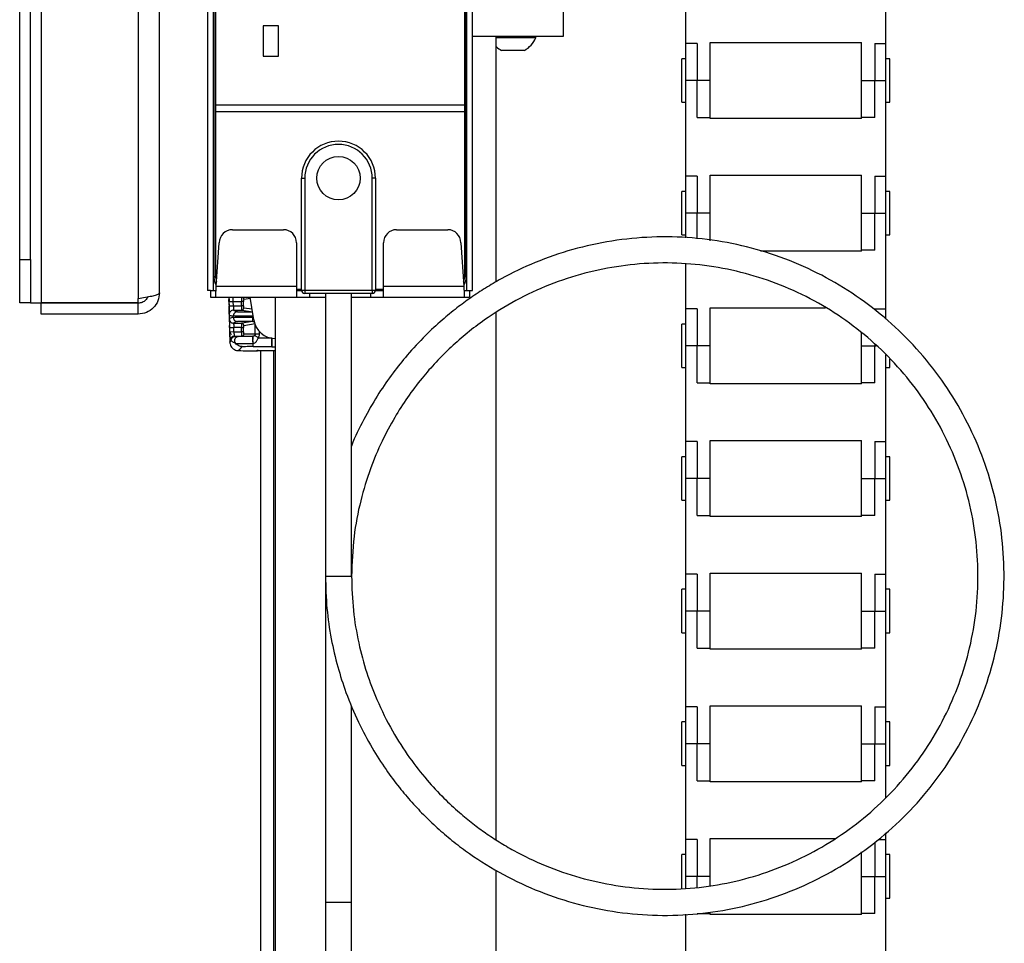
# Model space of a CAD drawing. Extents: x 5 to 292, y 5 to 205.
# Drawn here: x 108 to 119, y 160 to 171 of the extents above; entities that cross this region are included whole.
import ezdxf

# ---------------------------------------------------------------- set-up
doc = ezdxf.new("R2010")
doc.units = 0
doc.layers.get('0').update_dxf_attribs({"linetype": 'CONTINUOUS'})

msp = doc.modelspace()

# ---------------------------------------------------------------- linework, layer by layer
at = {"color": 7, "linetype": 'CONTINUOUS'}
for p, q in [((108.1856, 184.12492), (108.1856, 167.39199)), ((109.3026, 184.07492), (109.3026, 167.44199)), ((107.9406, 167.89199), (107.9406, 183.62492)), ((108.0656, 167.89199), (108.0656, 183.62492)), ((110.09902, 180.98345), (110.09902, 167.53345)), ((110.16609, 180.98345), (110.16609, 167.53345)), ((113.0791, 167.53345), (113.0791, 180.98345)), ((113.14618, 167.53345), (113.14618, 180.98345)), ((110.1726, 180.73354), (110.1726, 167.68336)), ((113.0726, 167.68336), (113.0726, 180.73354)), ((110.19006, 172.24099), (110.19006, 169.66599)), ((113.05514, 169.66599), (113.05514, 172.24099)), ((115.5976, 170.37284), (115.5976, 171.47284)), ((117.8976, 170.37284), (117.8976, 171.47284)), ((109.5476, 167.50845), (109.5476, 171.00345)), ((114.18947, 170.46001), (114.18947, 170.75845)), ((110.91506, 170.57849), (110.74006, 170.57849)), ((110.74006, 170.57849), (110.74006, 170.22849)), ((110.91506, 170.22849), (110.91506, 170.57849)), ((113.14618, 170.46001), (114.18947, 170.46001)), ((113.4176, 167.63437), (113.4176, 170.46001)), ((113.8721, 170.44101), (113.4176, 170.44101)), ((113.8721, 170.44101), (113.8721, 170.46001)), ((115.5976, 169.94786), (115.5976, 170.37463)), ((115.7276, 170.37284), (115.5976, 170.37284)), ((115.7276, 170.37284), (115.7276, 169.94784)), ((115.8776, 170.38534), (117.6176, 170.38534)), ((115.8776, 169.94784), (115.8776, 170.38534)), ((117.6176, 169.94784), (117.6176, 170.38534)), ((117.7676, 170.37284), (117.8976, 170.37284)), ((117.7676, 170.37284), (117.7676, 169.94784)), ((117.8976, 169.94784), (117.8976, 170.37463)), ((110.74006, 170.22849), (110.91506, 170.22849)), ((113.74085, 170.29501), (113.47835, 170.29501)), ((115.5976, 170.19888), (115.5526, 170.19888)), ((115.5526, 169.69888), (115.5526, 170.19888)), ((117.9426, 170.19888), (117.8976, 170.19888)), ((117.9426, 169.69888), (117.9426, 170.19888)), ((115.7276, 169.94786), (115.5976, 169.94786)), ((115.5976, 169.94784), (115.5976, 169.94786)), ((115.7276, 169.94784), (115.5976, 169.94784)), ((115.5976, 168.84784), (115.5976, 169.94784)), ((115.8776, 169.94784), (115.7276, 169.94784)), ((115.7276, 169.52284), (115.7276, 169.94784)), ((115.8776, 169.52313), (115.8776, 169.94786)), ((117.6176, 169.52313), (117.6176, 169.94786)), ((117.6176, 169.94784), (117.7676, 169.94784)), ((117.7676, 169.94784), (117.8976, 169.94784)), ((117.7676, 169.52284), (117.7676, 169.94784)), ((117.8976, 168.84784), (117.8976, 169.94784)), ((110.19006, 169.66599), (110.19006, 169.59099)), ((113.05514, 169.66599), (110.19006, 169.66599)), ((113.05514, 169.59099), (113.05514, 169.66599)), ((115.5526, 169.69888), (115.5976, 169.69888)), ((117.8976, 169.69888), (117.9426, 169.69888)), ((110.19006, 169.59099), (110.19006, 167.70082)), ((110.19006, 169.59099), (113.05514, 169.59099)), ((113.05514, 167.70082), (113.05514, 169.59099)), ((115.7276, 169.52313), (115.8776, 169.52313)), ((115.7276, 169.52284), (115.8776, 169.52284)), ((115.8776, 169.52284), (115.8776, 169.52313)), ((115.8776, 169.51034), (115.8776, 169.52284)), ((117.6176, 169.51242), (115.8776, 169.51242)), ((117.6176, 169.51214), (115.8776, 169.51214)), ((117.6176, 169.51062), (115.8776, 169.51062)), ((117.6176, 169.51034), (115.8776, 169.51034)), ((117.7676, 169.52313), (117.6176, 169.52313)), ((117.6176, 169.52284), (117.6176, 169.52313)), ((117.6176, 169.51034), (117.6176, 169.52284)), ((117.7676, 169.52284), (117.6176, 169.52284)), ((115.5976, 168.42286), (115.5976, 168.84963)), ((115.8776, 168.86034), (117.6176, 168.86034)), ((115.8776, 168.42284), (115.8776, 168.86034)), ((117.6176, 168.42284), (117.6176, 168.86034)), ((117.8976, 168.42284), (117.8976, 168.84963)), ((111.1798, 167.53841), (111.1798, 168.82591)), ((111.1798, 168.82591), (111.2173, 168.82591)), ((111.2173, 168.82591), (111.2173, 167.53841)), ((111.9923, 167.53841), (111.9923, 168.82591)), ((112.0298, 168.82591), (111.9923, 168.82591)), ((112.0298, 168.82591), (112.0298, 167.53841)), ((115.7276, 168.84784), (115.5976, 168.84784)), ((115.7276, 168.84784), (115.7276, 168.42284)), ((117.7676, 168.84784), (117.8976, 168.84784)), ((117.7676, 168.84784), (117.7676, 168.42284)), ((115.5976, 168.67388), (115.5526, 168.67388)), ((115.5526, 168.17388), (115.5526, 168.67388)), ((117.9426, 168.67388), (117.8976, 168.67388)), ((117.9426, 168.17388), (117.9426, 168.67388)), ((115.7276, 168.42286), (115.5976, 168.42286)), ((115.5976, 168.42284), (115.5976, 168.42286)), ((115.7276, 168.42284), (115.5976, 168.42284)), ((115.5976, 168.13971), (115.5976, 168.42284)), ((115.7276, 168.13003), (115.7276, 168.42284)), ((115.8776, 168.42284), (115.7276, 168.42284)), ((115.8776, 168.10614), (115.8776, 168.42286)), ((117.6176, 167.99784), (117.6176, 168.42286)), ((117.6176, 168.42284), (117.7676, 168.42284)), ((117.7676, 168.42284), (117.8976, 168.42284)), ((117.7676, 167.99784), (117.7676, 168.42284)), ((117.8976, 167.32285), (117.8976, 168.42284)), ((110.3851, 168.23345), (110.9726, 168.23345)), ((112.2726, 168.23345), (112.8601, 168.23345)), ((115.5526, 168.17388), (115.5976, 168.17388)), ((117.8976, 168.17388), (117.9426, 168.17388)), ((110.19939, 167.58345), (110.2351, 168.08345)), ((111.1226, 168.08345), (111.1226, 167.58345)), ((112.1226, 167.58345), (112.1226, 168.08345)), ((113.0101, 168.08345), (113.04581, 167.58345)), ((117.6176, 167.98742), (116.45356, 167.98742)), ((117.6176, 167.98714), (116.4546, 167.98714)), ((117.6176, 167.98562), (116.46037, 167.98562)), ((117.6176, 167.98534), (116.46141, 167.98534)), ((117.7676, 167.99813), (117.6176, 167.99813)), ((117.6176, 167.99784), (117.6176, 167.99813)), ((117.6176, 167.98534), (117.6176, 167.99784)), ((117.7676, 167.99784), (117.6176, 167.99784)), ((107.9406, 167.89199), (108.0656, 167.89199)), ((107.9406, 167.39199), (107.9406, 167.89199)), ((108.0656, 167.89199), (108.0656, 167.39199)), ((115.5976, 167.32285), (115.5976, 167.83789)), ((110.1726, 167.68336), (110.19006, 167.70082)), ((113.05514, 167.70082), (113.0726, 167.68336)), ((110.1351, 167.53345), (110.09902, 167.53345)), ((110.1351, 167.53345), (110.1351, 167.45845)), ((110.1351, 167.53345), (110.19224, 167.53345)), ((110.19224, 167.53345), (110.19224, 167.45845)), ((110.19939, 167.58345), (111.1226, 167.58345)), ((111.1226, 167.58345), (111.1226, 167.45845)), ((111.1226, 167.55091), (111.1798, 167.55091)), ((111.1226, 167.53345), (111.1798, 167.53345)), ((111.1798, 167.53841), (111.2173, 167.53841)), ((111.18018, 167.53307), (111.1798, 167.53345)), ((111.2173, 167.53841), (111.9923, 167.53841)), ((111.2173, 167.53841), (111.2173, 167.50091)), ((111.9923, 167.50091), (111.2173, 167.50091)), ((111.2726, 167.50091), (111.2726, 167.45845)), ((111.4548, 167.50091), (111.4548, 164.25091)), ((111.7548, 164.25091), (111.7548, 167.50091)), ((111.9726, 167.50091), (111.9726, 167.45845)), ((111.9923, 167.53841), (111.9923, 167.50091)), ((111.9923, 167.53841), (112.0298, 167.53841)), ((112.0298, 167.53345), (112.02942, 167.53307)), ((112.0298, 167.55091), (112.1226, 167.55091)), ((112.0298, 167.53345), (112.1226, 167.53345)), ((112.1226, 167.58345), (113.04581, 167.58345)), ((112.1226, 167.45845), (112.1226, 167.58345)), ((113.05296, 167.45845), (113.05296, 167.53345)), ((113.05296, 167.53345), (113.1101, 167.53345)), ((113.1101, 167.53345), (113.1101, 167.45845)), ((113.1101, 167.53345), (113.14618, 167.53345)), ((108.0656, 167.39199), (107.9406, 167.39199)), ((108.0656, 167.39199), (108.1856, 167.39199)), ((109.3026, 167.39199), (108.1856, 167.39199)), ((108.1866, 167.26345), (108.1866, 167.38845)), ((109.3026, 167.38845), (108.1866, 167.38845)), ((109.3026, 167.39199), (109.3026, 167.44199)), ((109.3026, 167.26345), (109.3026, 167.38845)), ((110.1351, 167.45845), (110.19224, 167.45845)), ((110.19224, 167.45845), (111.1226, 167.45845)), ((110.34542, 167.40801), (110.39541, 167.40889)), ((110.34542, 167.40801), (110.34634, 167.35709)), ((110.39541, 167.40889), (110.48919, 167.40889)), ((110.39633, 167.35802), (110.39541, 167.40889)), ((110.48919, 167.35802), (110.48919, 167.40889)), ((110.51415, 167.35801), (110.51415, 167.40889)), ((110.51562, 167.43388), (110.59302, 167.44525)), ((110.63064, 167.19613), (110.59103, 167.45845)), ((110.8776, 167.45845), (110.8776, 156.22591)), ((111.1226, 167.45845), (111.2726, 167.45845)), ((111.2726, 167.45845), (111.4548, 167.45845)), ((111.7548, 167.45845), (111.9726, 167.45845)), ((111.9726, 167.45845), (112.1226, 167.45845)), ((112.1226, 167.45845), (113.05296, 167.45845)), ((113.05296, 167.45845), (113.1101, 167.45845)), ((110.34634, 167.35709), (110.34975, 167.35715)), ((110.39633, 167.35802), (110.48919, 167.35802)), ((110.39843, 167.30802), (110.49066, 167.30802)), ((110.49066, 167.30802), (110.49345, 167.30761)), ((110.49345, 167.30761), (110.62142, 167.28881)), ((110.61211, 167.31885), (110.51562, 167.33302)), ((113.4176, 161.21758), (113.4176, 167.27836)), ((115.5976, 166.89786), (115.5976, 167.32464)), ((115.7276, 167.32285), (115.5976, 167.32285)), ((115.7276, 167.32285), (115.7276, 166.89785)), ((115.8776, 167.33535), (117.2014, 167.33535)), ((115.8776, 166.89785), (115.8776, 167.33535)), ((117.7676, 167.32285), (117.8976, 167.32285)), ((117.7676, 167.32285), (117.7676, 167.3133)), ((117.8976, 167.20426), (117.8976, 167.32464)), ((109.3026, 167.26345), (108.1866, 167.26345)), ((110.34829, 167.26117), (110.34844, 167.25699)), ((110.34947, 167.20781), (110.34952, 167.20276)), ((110.39562, 167.22557), (110.39533, 167.23923)), ((110.39946, 167.15888), (110.49066, 167.15888)), ((110.44556, 167.17663), (110.41469, 167.16843)), ((110.49345, 167.15929), (110.49066, 167.15888)), ((110.62142, 167.17809), (110.49345, 167.15929)), ((110.51562, 167.13388), (110.6466, 167.15313)), ((110.62018, 167.23864), (110.6204, 167.22826)), ((110.35158, 167.10771), (110.40157, 167.10889)), ((110.35158, 167.10771), (110.35279, 167.05723)), ((110.40278, 167.05845), (110.35279, 167.05723)), ((110.48919, 167.10889), (110.40157, 167.10889)), ((110.40278, 167.05845), (110.40157, 167.10889)), ((110.40278, 167.05845), (110.48919, 167.05845)), ((110.48919, 167.05845), (110.48919, 167.10889)), ((110.51415, 167.05845), (110.51415, 167.10889)), ((110.6466, 167.03345), (110.6466, 167.13842)), ((110.69651, 167.03345), (110.69651, 167.06866)), ((115.5976, 167.14888), (115.5526, 167.14888)), ((115.5526, 166.64888), (115.5526, 167.14888)), ((117.6176, 166.89785), (117.6176, 167.04839)), ((110.3555, 166.95715), (110.37186, 166.95715)), ((110.42183, 167.00845), (110.46188, 167.00845)), ((110.6466, 167.03345), (110.51563, 167.03345)), ((110.69651, 167.03345), (110.6466, 167.03345)), ((110.68361, 166.99143), (110.83677, 166.98927)), ((110.83775, 166.88871), (110.83775, 166.98786)), ((110.62483, 166.92485), (110.61895, 166.92448)), ((110.66195, 166.84081), (110.66195, 166.84347)), ((110.71275, 156.22591), (110.71275, 166.84444)), ((110.83775, 166.88858), (110.83762, 166.88925)), ((110.83775, 166.88858), (110.8776, 166.88823)), ((110.86215, 166.84347), (110.8776, 166.84329)), ((110.86275, 156.22591), (110.86275, 166.84814)), ((115.7276, 166.89786), (115.5976, 166.89786)), ((115.5976, 166.89785), (115.5976, 166.89786)), ((115.7276, 166.89785), (115.5976, 166.89785)), ((115.5976, 165.79785), (115.5976, 166.89785)), ((115.7276, 166.47285), (115.7276, 166.89785)), ((115.8776, 166.89785), (115.7276, 166.89785)), ((115.8776, 166.47313), (115.8776, 166.89786)), ((117.6176, 166.47285), (117.6176, 166.89786)), ((117.6176, 166.89785), (117.7676, 166.89785)), ((117.7676, 166.91461), (117.7676, 166.89785)), ((117.7676, 166.47285), (117.7676, 166.89785)), ((117.7676, 166.89785), (117.78563, 166.89785)), ((117.8976, 165.79785), (117.8976, 166.7937)), ((117.9426, 166.64888), (117.9426, 166.74939)), ((115.5526, 166.64888), (115.5976, 166.64888)), ((117.8976, 166.64888), (117.9426, 166.64888)), ((115.7276, 166.47313), (115.8776, 166.47313)), ((115.7276, 166.47285), (115.8776, 166.47285)), ((115.8776, 166.47285), (115.8776, 166.47313)), ((115.8776, 166.46035), (115.8776, 166.47285)), ((117.7676, 166.47313), (117.6176, 166.47313)), ((117.6176, 166.47285), (117.6176, 166.47313)), ((117.6176, 166.46035), (117.6176, 166.47285)), ((117.7676, 166.47285), (117.6176, 166.47285)), ((117.6176, 166.46242), (115.8776, 166.46242)), ((117.6176, 166.46214), (115.8776, 166.46214)), ((117.6176, 166.46062), (115.8776, 166.46062)), ((117.6176, 166.46035), (115.8776, 166.46035)), ((115.5976, 165.37286), (115.5976, 165.79964)), ((115.7276, 165.79785), (115.5976, 165.79785)), ((115.7276, 165.79785), (115.7276, 165.37285)), ((115.8776, 165.81035), (117.6176, 165.81035)), ((115.8776, 165.37285), (115.8776, 165.81035)), ((117.6176, 165.37285), (117.6176, 165.81035)), ((117.7676, 165.79785), (117.8976, 165.79785)), ((117.7676, 165.79785), (117.7676, 165.37285)), ((117.8976, 165.37285), (117.8976, 165.79964)), ((115.5976, 165.62388), (115.5526, 165.62388)), ((115.5526, 165.12388), (115.5526, 165.62388)), ((117.9426, 165.62388), (117.8976, 165.62388)), ((117.9426, 165.12388), (117.9426, 165.62388)), ((115.7276, 165.37286), (115.5976, 165.37286)), ((115.5976, 165.37285), (115.5976, 165.37286)), ((115.7276, 165.37285), (115.5976, 165.37285)), ((115.5976, 164.27285), (115.5976, 165.37285)), ((115.7276, 164.94785), (115.7276, 165.37285)), ((115.8776, 165.37285), (115.7276, 165.37285)), ((115.8776, 164.94813), (115.8776, 165.37286)), ((117.6176, 164.94785), (117.6176, 165.37286)), ((117.6176, 165.37285), (117.7676, 165.37285)), ((117.7676, 165.37285), (117.8976, 165.37285)), ((117.7676, 164.94785), (117.7676, 165.37285)), ((117.8976, 164.27285), (117.8976, 165.37285)), ((115.5526, 165.12388), (115.5976, 165.12388)), ((117.8976, 165.12388), (117.9426, 165.12388)), ((115.7276, 164.94813), (115.8776, 164.94813)), ((115.7276, 164.94785), (115.8776, 164.94785)), ((115.8776, 164.94785), (115.8776, 164.94813)), ((115.8776, 164.93535), (115.8776, 164.94785)), ((117.6176, 164.93742), (115.8776, 164.93742)), ((117.6176, 164.93715), (115.8776, 164.93715)), ((117.6176, 164.93562), (115.8776, 164.93562)), ((117.6176, 164.93535), (115.8776, 164.93535)), ((117.7676, 164.94813), (117.6176, 164.94813)), ((117.6176, 164.94785), (117.6176, 164.94813)), ((117.6176, 164.93535), (117.6176, 164.94785)), ((117.7676, 164.94785), (117.6176, 164.94785)), ((111.4548, 164.25091), (111.4548, 160.50091)), ((111.4548, 164.25091), (111.7548, 164.25091)), ((115.5976, 163.84787), (115.5976, 164.27464)), ((115.7276, 164.27285), (115.5976, 164.27285)), ((115.7276, 164.27285), (115.7276, 163.84785)), ((115.8776, 164.28535), (117.6176, 164.28535)), ((115.8776, 163.84785), (115.8776, 164.28535)), ((117.6176, 163.84785), (117.6176, 164.28535)), ((117.7676, 164.27285), (117.8976, 164.27285)), ((117.7676, 164.27285), (117.7676, 163.84785)), ((117.8976, 163.84785), (117.8976, 164.27464)), ((115.5976, 164.09889), (115.5526, 164.09889)), ((115.5526, 163.59889), (115.5526, 164.09889)), ((117.9426, 164.09889), (117.8976, 164.09889)), ((117.9426, 163.59889), (117.9426, 164.09889)), ((115.7276, 163.84787), (115.5976, 163.84787)), ((115.5976, 163.84785), (115.5976, 163.84787)), ((115.7276, 163.84785), (115.5976, 163.84785)), ((115.5976, 162.74785), (115.5976, 163.84785)), ((115.8776, 163.84785), (115.7276, 163.84785)), ((115.7276, 163.42285), (115.7276, 163.84785)), ((115.8776, 163.42313), (115.8776, 163.84787)), ((117.6176, 163.42313), (117.6176, 163.84787)), ((117.6176, 163.84785), (117.7676, 163.84785)), ((117.7676, 163.84785), (117.8976, 163.84785)), ((117.7676, 163.42285), (117.7676, 163.84785)), ((117.8976, 162.74785), (117.8976, 163.84785)), ((115.5526, 163.59889), (115.5976, 163.59889)), ((117.8976, 163.59889), (117.9426, 163.59889)), ((115.7276, 163.42313), (115.8776, 163.42313)), ((115.7276, 163.42285), (115.8776, 163.42285)), ((115.8776, 163.42285), (115.8776, 163.42313)), ((115.8776, 163.41035), (115.8776, 163.42285)), ((117.7676, 163.42313), (117.6176, 163.42313)), ((117.6176, 163.42285), (117.6176, 163.42313)), ((117.6176, 163.41035), (117.6176, 163.42285)), ((117.7676, 163.42285), (117.6176, 163.42285)), ((117.6176, 163.41242), (115.8776, 163.41242)), ((117.6176, 163.41215), (115.8776, 163.41215)), ((117.6176, 163.41063), (115.8776, 163.41063)), ((117.6176, 163.41035), (115.8776, 163.41035)), ((111.7548, 160.50091), (111.7548, 162.76241)), ((115.5976, 162.32287), (115.5976, 162.74964)), ((115.7276, 162.74785), (115.5976, 162.74785)), ((115.7276, 162.74785), (115.7276, 162.32285)), ((115.8776, 162.76035), (117.6176, 162.76035)), ((115.8776, 162.32285), (115.8776, 162.76035)), ((117.6176, 162.32285), (117.6176, 162.76035)), ((117.7676, 162.74785), (117.8976, 162.74785)), ((117.7676, 162.74785), (117.7676, 162.32285)), ((117.8976, 162.32285), (117.8976, 162.74964)), ((115.5976, 162.57389), (115.5526, 162.57389)), ((115.5526, 162.07389), (115.5526, 162.57389)), ((117.9426, 162.57389), (117.8976, 162.57389)), ((117.9426, 162.07389), (117.9426, 162.57389)), ((115.7276, 162.32287), (115.5976, 162.32287)), ((115.5976, 162.32285), (115.5976, 162.32287)), ((115.7276, 162.32285), (115.5976, 162.32285)), ((115.5976, 161.22285), (115.5976, 162.32285)), ((115.8776, 162.32285), (115.7276, 162.32285)), ((115.7276, 161.89785), (115.7276, 162.32285)), ((115.8776, 161.89814), (115.8776, 162.32287)), ((117.6176, 161.89814), (117.6176, 162.32287)), ((117.6176, 162.32285), (117.7676, 162.32285)), ((117.7676, 162.32285), (117.8976, 162.32285)), ((117.7676, 161.89785), (117.7676, 162.32285)), ((117.8976, 161.70447), (117.8976, 162.32285)), ((115.5526, 162.07389), (115.5976, 162.07389)), ((117.8976, 162.07389), (117.9426, 162.07389)), ((115.7276, 161.89814), (115.8776, 161.89814)), ((115.7276, 161.89785), (115.8776, 161.89785)), ((115.8776, 161.89785), (115.8776, 161.89814)), ((115.8776, 161.88535), (115.8776, 161.89785)), ((117.6176, 161.88743), (115.8776, 161.88743)), ((117.6176, 161.88715), (115.8776, 161.88715)), ((117.6176, 161.88563), (115.8776, 161.88563)), ((117.6176, 161.88535), (115.8776, 161.88535)), ((117.7676, 161.89814), (117.6176, 161.89814)), ((117.6176, 161.89785), (117.6176, 161.89814)), ((117.6176, 161.88535), (117.6176, 161.89785)), ((117.7676, 161.89785), (117.6176, 161.89785)), ((117.8976, 161.22285), (117.8976, 161.29914)), ((115.5976, 160.79787), (115.5976, 161.22464)), ((115.7276, 161.22285), (115.5976, 161.22285)), ((115.7276, 161.22285), (115.7276, 160.79785)), ((115.8776, 161.23535), (117.31434, 161.23535)), ((115.8776, 160.79785), (115.8776, 161.23535)), ((117.7676, 161.19214), (117.7676, 160.79785)), ((117.80964, 161.22285), (117.8976, 161.22285)), ((117.8976, 160.79785), (117.8976, 161.22464)), ((115.5976, 161.04889), (115.5526, 161.04889)), ((115.5526, 160.65801), (115.5526, 161.04889)), ((117.6176, 160.79785), (117.6176, 161.08254)), ((117.9426, 161.04889), (117.8976, 161.04889)), ((117.9426, 160.54889), (117.9426, 161.04889)), ((113.4176, 133.07783), (113.4176, 160.87126)), ((115.7276, 160.79787), (115.5976, 160.79787)), ((115.5976, 160.79785), (115.5976, 160.79787)), ((115.7276, 160.79785), (115.5976, 160.79785)), ((115.5976, 160.66166), (115.5976, 160.79785)), ((115.7276, 160.67423), (115.7276, 160.79785)), ((115.8776, 160.79785), (115.7276, 160.79785)), ((115.8776, 160.69473), (115.8776, 160.79787)), ((117.6176, 160.37285), (117.6176, 160.79787)), ((117.6176, 160.79785), (117.7676, 160.79785)), ((117.7676, 160.79785), (117.8976, 160.79785)), ((117.7676, 160.37285), (117.7676, 160.79785)), ((117.8976, 159.69786), (117.8976, 160.79785)), ((111.4548, 160.50091), (111.4548, 157.80091)), ((111.4548, 160.50091), (111.7548, 160.50091)), ((111.7548, 157.80091), (111.7548, 160.50091)), ((117.8976, 160.54889), (117.9426, 160.54889)), ((115.5976, 159.69786), (115.5976, 160.36425)), ((115.7276, 160.37314), (115.8776, 160.37314)), ((115.7276, 160.37285), (115.8776, 160.37285)), ((115.8776, 160.37314), (115.8776, 160.38761)), ((115.8776, 160.37285), (115.8776, 160.37314)), ((115.8776, 160.36035), (115.8776, 160.37285)), ((117.6176, 160.36243), (115.8776, 160.36243)), ((117.6176, 160.36215), (115.8776, 160.36215)), ((117.7676, 160.37314), (117.6176, 160.37314)), ((117.6176, 160.37285), (117.6176, 160.37314)), ((117.6176, 160.36035), (117.6176, 160.37285)), ((117.7676, 160.37285), (117.6176, 160.37285)), ((117.6176, 160.36063), (115.8776, 160.36063)), ((117.6176, 160.36035), (115.8776, 160.36035))]:
    msp.add_line(p, q, dxfattribs=at)
at = {"color": 7, "linetype": 'CONTINUOUS', "flags": 128}
msp.add_lwpolyline([(110.34455, 167.45845), (110.34789, 167.2765), (110.35578, 166.94091)], dxfattribs=at)
at = {"color": 7, "linetype": 'CONTINUOUS'}
msp.add_circle((111.6048, 168.82591), 0.25, dxfattribs=at)
for centre, radius, start, end in [((113.6096, 170.54499), 0.28235, 297.700866, 338.389787), ((113.6096, 170.54499), 0.28235, 227.155046, 242.299134), ((111.6048, 168.82591), 0.425, 360, 180), ((111.6048, 168.82591), 0.3875, 0, 180), ((110.3851, 168.08345), 0.15, 90, 180), ((110.9726, 168.08345), 0.15, 0, 90), ((112.2726, 168.08345), 0.15, 90, 180), ((112.8601, 168.08345), 0.15, 0, 90), ((111.2173, 167.53841), 0.0375, 180, 270), ((111.9923, 167.53841), 0.0375, 270, 0), ((110.39843, 167.25802), 0.05, 90.000542, 181.173816), ((110.49062, 167.33301), 0.02499, 270.084144, 0.014614), ((110.49062, 167.13389), 0.02499, 359.985386, 89.915856), ((110.87783, 167.23345), 0.25, 188.586421, 270), ((110.40548, 166.95845), 0.05, 90.000102, 181.49583), ((111.46275, 216.83345), 50, 268.849343, 269.082295), ((111.46275, 216.83345), 49.94801, 269.038152, 269.282868), ((110.66275, 166.89347), 0.05, 269.082282, 294.69852), ((110.66275, 166.88986), 0.05, 269.255265, 298.783945)]:
    msp.add_arc(centre, radius, start, end, dxfattribs=at)
for centre, major_axis, start_param, end_param in [((110.32269, 167.68354), (-0.1062, -0.1062), 5.49839613, 6.11589103), ((110.34015, 167.701), (-0.1062, -0.1062), 5.49839613, 5.92251969), ((112.90505, 167.701), (0.1062, -0.1062), 0.36066562, 0.78478918), ((112.92251, 167.68354), (0.1062, -0.1062), 0.16729427, 0.78478918)]:
    msp.add_ellipse(centre, major_axis=major_axis, ratio=0.99878277, start_param=start_param, end_param=end_param, dxfattribs=at)
for points, knots in [([(111.4548, 164.25091), (111.45822, 164.12661), (111.46487, 163.88472), (111.51623, 163.53567), (111.59071, 163.21347), (111.69394, 162.89198), (111.82508, 162.57972), (111.98201, 162.28436), (112.14114, 162.03555), (112.2954, 161.82826), (112.44588, 161.65004), (112.59827, 161.48906), (112.75947, 161.33703), (112.9302, 161.19346), (113.17205, 161.0127), (113.49785, 160.81102), (113.91693, 160.61579), (114.3567, 160.47139), (114.81017, 160.37992), (115.27191, 160.34259), (115.73525, 160.36031), (116.19235, 160.4326), (116.6377, 160.55828), (117.06583, 160.73605), (117.46979, 160.96333), (117.84345, 161.23634), (118.18241, 161.55161), (118.48225, 161.90551), (118.73769, 162.29201), (118.94543, 162.70546), (119.10305, 163.1408), (119.20816, 163.59261), (119.25888, 164.05284), (119.25495, 164.51543), (119.19638, 164.97482), (119.0836, 165.42467), (118.91867, 165.8571), (118.70399, 166.2669), (118.442, 166.64904), (118.13637, 166.9976), (117.7923, 167.30698), (117.41415, 167.57364), (117.00636, 167.7941), (116.57554, 167.96455), (116.12826, 168.08272), (115.66997, 168.14736), (115.20629, 168.15728), (114.74536, 168.11222), (114.29589, 168.01371), (113.86984, 167.86631), (113.53877, 167.70751), (113.29493, 167.56469), (113.12522, 167.45284), (112.95912, 167.3307), (112.78434, 167.18725), (112.59161, 167.00808), (112.40279, 166.8049), (112.22495, 166.58288), (112.06237, 166.3491), (111.90851, 166.08227), (111.80377, 165.87836), (111.76011, 165.76048), (111.7548, 165.74614)], [0, 0, 0, 0, 0.01623659, 0.03159617, 0.04600495, 0.05941122, 0.07567121, 0.09019168, 0.10306339, 0.11422818, 0.12393269, 0.13352674, 0.14317874, 0.15287241, 0.16265937, 0.18261557, 0.20281738, 0.22293299, 0.2429581, 0.26312823, 0.28332472, 0.30340562, 0.32346074, 0.34365206, 0.36383921, 0.38388604, 0.40398384, 0.42418781, 0.44435571, 0.46438045, 0.48451062, 0.50471584, 0.52485382, 0.54487177, 0.56502693, 0.58522737, 0.60533133, 0.62536357, 0.64554044, 0.66573277, 0.68579846, 0.70586377, 0.72605563, 0.74623229, 0.76626455, 0.7863684, 0.80656946, 0.8267259, 0.84674552, 0.86655686, 0.88550653, 0.89461843, 0.90346982, 0.91205359, 0.92154855, 0.93300065, 0.94641516, 0.95775113, 0.97015206, 0.98357667, 0.9980009, 1, 1, 1, 1]), ([(111.7548, 164.25091), (111.76031, 164.40255), (111.77091, 164.6945), (111.85111, 165.10786), (111.96254, 165.47474), (112.09663, 165.79354), (112.24145, 166.06619), (112.39605, 166.30791), (112.55592, 166.52009), (112.72458, 166.71299), (112.89807, 166.88617), (113.08415, 167.04815), (113.32828, 167.23281), (113.64069, 167.42619), (114.02753, 167.60642), (114.43347, 167.7397), (114.85207, 167.82414), (115.27829, 167.85859), (115.70599, 167.84223), (116.12793, 167.77551), (116.53902, 167.6595), (116.93421, 167.4954), (117.3071, 167.2856), (117.65202, 167.0336), (117.9649, 166.74258), (118.24168, 166.4159), (118.47747, 166.05913), (118.66923, 165.67749), (118.81472, 165.27563), (118.91175, 164.85857), (118.95857, 164.43375), (118.95494, 164.00674), (118.90088, 163.58269), (118.79677, 163.16745), (118.64453, 162.76828), (118.44636, 162.39), (118.20453, 162.03726), (117.9224, 161.71551), (117.6048, 161.42992), (117.25574, 161.18378), (116.87932, 160.98028), (116.48163, 160.82294), (116.06876, 160.71386), (115.64573, 160.6542), (115.21772, 160.64503), (114.79224, 160.68662), (114.37735, 160.77756), (113.98406, 160.91362), (113.67846, 161.0602), (113.45338, 161.19204), (113.29672, 161.29529), (113.1434, 161.40803), (112.98207, 161.54045), (112.80415, 161.70584), (112.61058, 161.91418), (112.41013, 162.17036), (112.21377, 162.47799), (112.05054, 162.80639), (111.92271, 163.1461), (111.83063, 163.4882), (111.76722, 163.86015), (111.75901, 164.1184), (111.7548, 164.25091)], [0, 0, 0, 0, 0.02010827, 0.03871352, 0.05567637, 0.07091801, 0.08452906, 0.09659463, 0.10895744, 0.11974513, 0.13057085, 0.14146154, 0.15245464, 0.17116101, 0.1900976, 0.20895339, 0.22772435, 0.24663124, 0.26556285, 0.28438609, 0.30318518, 0.32211194, 0.34103479, 0.3598261, 0.37866519, 0.39760381, 0.41650862, 0.43527922, 0.45414866, 0.47308845, 0.49196521, 0.51072945, 0.5296223, 0.54855762, 0.56740249, 0.58618012, 0.60509333, 0.62402104, 0.64283003, 0.66163867, 0.68056594, 0.69947895, 0.71825661, 0.73710137, 0.75603726, 0.77493133, 0.79369713, 0.8122677, 0.83003058, 0.83857181, 0.84686884, 0.85491501, 0.86381532, 0.87455017, 0.88712456, 0.90151384, 0.91765536, 0.9354703, 0.95007398, 0.96574888, 0.98242463, 1, 1, 1, 1]), ([(109.3026, 167.44199), (109.33055, 167.44682), (109.38646, 167.45647), (109.46069, 167.47096), (109.51616, 167.48545), (109.54395, 167.49797), (109.54661, 167.50562), (109.5476, 167.50845)], [0, 0, 0, 0, 0.217879597, 0.435768696, 0.65365782, 0.871546849, 1, 1, 1, 1]), ([(109.41319, 167.46212), (109.40559, 167.44852), (109.3903, 167.42117), (109.34952, 167.39395), (109.31824, 167.39028), (109.3026, 167.38845)], [0, 0, 0, 0, 0.33099097, 0.66549549, 1, 1, 1, 1]), ([(110.34457, 167.45845), (110.34461, 167.45614), (110.34474, 167.44769), (110.34503, 167.43052), (110.34529, 167.41562), (110.34542, 167.40801)], [0, 0, 0, 0, 0.15590131, 0.56901146, 1, 1, 1, 1]), ([(110.34542, 167.40801), (110.34528, 167.41577), (110.34515, 167.42353), (110.34503, 167.43072), (110.34503, 167.43072)], [0, 0, 0, 0, 0.99991618, 1, 1, 1, 1]), ([(110.34551, 167.45845), (110.34588, 167.45098), (110.3467, 167.43463), (110.34814, 167.41692), (110.34893, 167.40731)], [0, 0, 0, 0, 0.45700399, 1, 1, 1, 1]), ([(110.39541, 167.40889), (110.39528, 167.41273), (110.39502, 167.42024), (110.3947, 167.43068), (110.39442, 167.43967), (110.39414, 167.44907), (110.39391, 167.45708), (110.39391, 167.45831), (110.39391, 167.45888)], [0, 0, 0, 0, 0.147685309, 0.288953117, 0.423801862, 0.552230437, 0.788807175, 1, 1, 1, 1]), ([(110.49017, 167.45536), (110.49012, 167.45472), (110.48997, 167.45291), (110.48976, 167.44765), (110.4895, 167.43844), (110.48925, 167.42527), (110.48921, 167.41405), (110.48919, 167.40889)], [0, 0, 0, 0, 0.0981262, 0.27637299, 0.44358714, 0.74365157, 1, 1, 1, 1]), ([(110.49973, 167.45707), (110.49989, 167.45704), (110.50324, 167.4564), (110.50864, 167.45176), (110.51451, 167.44376), (110.51525, 167.43718), (110.51562, 167.43389)], [0, 0, 0, 0, 0.01627375, 0.3441825, 0.67209125, 1, 1, 1, 1]), ([(110.51562, 167.43388), (110.51542, 167.4335), (110.51504, 167.43274), (110.51455, 167.42688), (110.51421, 167.41867), (110.51417, 167.41215), (110.51415, 167.40889)], [0, 0, 0, 0, 0.25097151, 0.50035038, 0.75025121, 1, 1, 1, 1]), ([(110.34829, 167.26117), (110.34818, 167.26569), (110.34801, 167.27282), (110.34762, 167.29092), (110.34725, 167.30919), (110.34681, 167.33177), (110.3465, 167.34845), (110.34634, 167.35709)], [0, 0, 0, 0, 0.27568616, 0.43546246, 0.60947272, 0.7976793, 1, 1, 1, 1]), ([(110.34634, 167.35709), (110.3465, 167.34845), (110.34681, 167.33177), (110.34725, 167.30919), (110.34762, 167.29091), (110.34801, 167.27282), (110.34818, 167.26569), (110.34829, 167.26117)], [0, 0, 0, 0, 0.20232341, 0.39053237, 0.56454334, 0.72431911, 1, 1, 1, 1]), ([(110.34964, 167.35792), (110.34927, 167.34872), (110.3485, 167.32982), (110.34807, 167.30186), (110.34799, 167.2767), (110.3482, 167.2662), (110.3483, 167.26083)], [0, 0, 0, 0, 0.23168318, 0.47564762, 0.7318119, 1, 1, 1, 1]), ([(110.34975, 167.35715), (110.34978, 167.35716), (110.35042, 167.35717), (110.35451, 167.35724), (110.36066, 167.35736), (110.36875, 167.35751), (110.38036, 167.35772), (110.39004, 167.3579), (110.39633, 167.35802)], [0, 0, 0, 0, 0.00935492, 0.17725682, 0.34871934, 0.52018187, 0.68808377, 1, 1, 1, 1]), ([(110.44527, 167.29027), (110.43891, 167.28959), (110.42912, 167.28853), (110.41738, 167.28214), (110.40932, 167.27552), (110.40287, 167.26731), (110.39673, 167.25543), (110.39588, 167.24561), (110.39533, 167.23923)], [0, 0, 0, 0, 0.23917139, 0.36817751, 0.50000066, 0.63182371, 0.76082955, 1, 1, 1, 1]), ([(110.39633, 167.35802), (110.39649, 167.35354), (110.39679, 167.34539), (110.39726, 167.33325), (110.39768, 167.32345), (110.39799, 167.3161), (110.39828, 167.30983), (110.39837, 167.30874), (110.39843, 167.30802)], [0, 0, 0, 0, 0.17214622, 0.31304233, 0.50027882, 0.63276253, 0.76038543, 1, 1, 1, 1]), ([(110.39843, 167.30802), (110.40106, 167.30506), (110.40632, 167.29914), (110.43229, 167.29323), (110.44527, 167.29027)], [0, 0, 0, 0, 0.49999939, 1, 1, 1, 1]), ([(110.48919, 167.35802), (110.48921, 167.35285), (110.48925, 167.34163), (110.4895, 167.32847), (110.48976, 167.31925), (110.48997, 167.31399), (110.49012, 167.31218), (110.49017, 167.31154)], [0, 0, 0, 0, 0.25636022, 0.55642918, 0.72364289, 0.90188741, 1, 1, 1, 1]), ([(110.49017, 167.31154), (110.49022, 167.31082), (110.49037, 167.30852), (110.49054, 167.30823), (110.49066, 167.30802)], [0, 0, 0, 0, 0.31277645, 1, 1, 1, 1]), ([(110.49066, 167.30802), (110.49054, 167.30823), (110.49037, 167.30852), (110.49022, 167.31082), (110.49017, 167.31154)], [0, 0, 0, 0, 0.68722908, 1, 1, 1, 1]), ([(110.51415, 167.35801), (110.51417, 167.35476), (110.51421, 167.34824), (110.51455, 167.34), (110.51504, 167.33422), (110.51542, 167.33342), (110.51562, 167.33302)], [0, 0, 0, 0, 0.2498478, 0.49984855, 0.74994037, 1, 1, 1, 1]), ([(110.34947, 167.20781), (110.35026, 167.20161), (110.35146, 167.19209), (110.35779, 167.18071), (110.36424, 167.17289), (110.37219, 167.16661), (110.3837, 167.16054), (110.39325, 167.15954), (110.39946, 167.15888)], [0, 0, 0, 0, 0.23975216, 0.36855024, 0.5, 0.63144977, 0.76024784, 1, 1, 1, 1]), ([(110.34947, 167.20651), (110.34955, 167.20144), (110.34972, 167.19151), (110.35084, 167.16564), (110.35253, 167.1364), (110.35425, 167.11663), (110.35509, 167.10703)], [0, 0, 0, 0, 0.26914367, 0.52588392, 0.7696163, 1, 1, 1, 1]), ([(110.34947, 167.20651), (110.34955, 167.20144), (110.34972, 167.19154), (110.35083, 167.16567), (110.35251, 167.13642), (110.35422, 167.11664), (110.35505, 167.10702)], [0, 0, 0, 0, 0.269033016, 0.525736614, 0.769507046, 1, 1, 1, 1]), ([(110.34952, 167.20276), (110.34952, 167.20258), (110.34954, 167.20045), (110.34979, 167.18798), (110.35018, 167.16958), (110.35057, 167.15146), (110.35105, 167.13051), (110.3514, 167.11542), (110.35158, 167.10771)], [0, 0, 0, 0, 0.02685406, 0.31803132, 0.47644738, 0.64294648, 0.81748205, 1, 1, 1, 1]), ([(110.6202, 167.23878), (110.59159, 167.23868), (110.53434, 167.23849), (110.47123, 167.23848), (110.43281, 167.2386), (110.40485, 167.2388), (110.39902, 167.23907), (110.39533, 167.23923)], [0, 0, 0, 0, 0.24951579, 0.49918368, 0.6407051, 0.77252832, 1, 1, 1, 1]), ([(110.39562, 167.22557), (110.40002, 167.22578), (110.40886, 167.22619), (110.45966, 167.22693), (110.51823, 167.22745), (110.57286, 167.22787), (110.60423, 167.22804), (110.62036, 167.22813)], [0, 0, 0, 0, 0.24901371, 0.49950196, 0.72536015, 0.85878683, 1, 1, 1, 1]), ([(110.39562, 167.22557), (110.3964, 167.21936), (110.39761, 167.20982), (110.40395, 167.19843), (110.4104, 167.19062), (110.41835, 167.18434), (110.42984, 167.17828), (110.43937, 167.17728), (110.44556, 167.17663)], [0, 0, 0, 0, 0.24023872, 0.36917874, 0.50067755, 0.63207773, 0.76073361, 1, 1, 1, 1]), ([(110.41469, 167.16843), (110.41383, 167.16821), (110.40159, 167.16503), (110.40049, 167.16184), (110.39946, 167.15888)], [0, 0, 0, 0, 0.07062537, 1, 1, 1, 1]), ([(110.39946, 167.15888), (110.39947, 167.15832), (110.39949, 167.15712), (110.39983, 167.14924), (110.40021, 167.1399), (110.40059, 167.13088), (110.40104, 167.12036), (110.40139, 167.11277), (110.40157, 167.10889)], [0, 0, 0, 0, 0.20820934, 0.44377845, 0.57244914, 0.70804323, 0.85056049, 1, 1, 1, 1]), ([(110.49066, 167.15888), (110.49054, 167.15857), (110.49032, 167.15795), (110.49002, 167.15369), (110.48976, 167.14772), (110.4895, 167.1384), (110.48925, 167.12528), (110.48921, 167.11406), (110.48919, 167.10889)], [0, 0, 0, 0, 0.155092, 0.30165176, 0.43967366, 0.56915265, 0.80150164, 1, 1, 1, 1]), ([(110.62137, 167.18164), (110.62134, 167.18477), (110.62129, 167.19011), (110.62113, 167.20235), (110.62093, 167.21456), (110.62057, 167.22322), (110.62036, 167.22813)], [0, 0, 0, 0, 0.33147247, 0.56453694, 0.75316527, 1, 1, 1, 1]), ([(110.62142, 167.17809), (110.62141, 167.17819), (110.6214, 167.17829), (110.62137, 167.18162), (110.62137, 167.18164)], [0, 0, 0, 0, 0.996533458, 1, 1, 1, 1]), ([(110.62142, 167.17809), (110.62335, 167.17797), (110.62713, 167.17773), (110.63238, 167.1758), (110.63688, 167.17313), (110.63922, 167.17072), (110.64033, 167.16958)], [0, 0, 0, 0, 0.27136878, 0.53070272, 0.7780912, 1, 1, 1, 1]), ([(110.35158, 167.10771), (110.3514, 167.11554), (110.35121, 167.12338), (110.35105, 167.13063), (110.35105, 167.13063)], [0, 0, 0, 0, 0.999823706, 1, 1, 1, 1]), ([(110.35279, 167.05723), (110.35301, 167.04841), (110.35341, 167.03227), (110.35404, 167.00778), (110.35464, 166.98478), (110.3551, 166.96831), (110.3554, 166.9588), (110.35547, 166.95769), (110.3555, 166.95709)], [0, 0, 0, 0, 0.16796704, 0.3072955, 0.49902746, 0.7037259, 0.84052597, 1, 1, 1, 1]), ([(110.35605, 167.05809), (110.35835, 167.0508), (110.36254, 167.03758), (110.37143, 167.03024), (110.37542, 167.02694)], [0, 0, 0, 0, 0.55109982, 1, 1, 1, 1]), ([(110.40278, 167.05845), (110.40299, 167.05409), (110.40338, 167.0461), (110.404, 167.03385), (110.40454, 167.02387), (110.40495, 167.0164), (110.40531, 167.01016), (110.40542, 167.00913), (110.40548, 167.00845)], [0, 0, 0, 0, 0.166563016, 0.305607349, 0.500335636, 0.632230611, 0.759648988, 1, 1, 1, 1]), ([(110.48919, 167.05845), (110.48921, 167.05328), (110.48926, 167.04202), (110.4895, 167.02881), (110.48977, 167.01957), (110.48998, 167.01436), (110.49012, 167.0126), (110.49017, 167.012)], [0, 0, 0, 0, 0.25701192, 0.55862904, 0.72696602, 0.90656023, 1, 1, 1, 1]), ([(110.51562, 167.13388), (110.51542, 167.1335), (110.51504, 167.13274), (110.51455, 167.12688), (110.51421, 167.11867), (110.51417, 167.11215), (110.51415, 167.10889)], [0, 0, 0, 0, 0.25097151, 0.50035038, 0.75025121, 1, 1, 1, 1]), ([(110.51415, 167.05845), (110.51417, 167.05517), (110.51421, 167.04862), (110.51456, 167.04035), (110.51505, 167.03458), (110.51544, 167.03383), (110.51563, 167.03345)], [0, 0, 0, 0, 0.249839487, 0.49984535, 0.74994367, 1, 1, 1, 1]), ([(110.35577, 166.94093), (110.35577, 166.94093), (110.35041, 166.93553), (110.36114, 166.94633), (110.37186, 166.95713)], [0, 0, 0, 0, 0.00000515, 1, 1, 1, 1]), ([(110.35872, 166.97545), (110.35783, 166.97317), (110.35539, 166.9669), (110.35537, 166.96298), (110.35535, 166.96048)], [0, 0, 0, 0, 0.36388425, 1, 1, 1, 1]), ([(110.35625, 166.94098), (110.35666, 166.9341), (110.3576, 166.91815), (110.36742, 166.89425), (110.38427, 166.87175), (110.40699, 166.85471), (110.43235, 166.84563), (110.45043, 166.84248), (110.45911, 166.84375), (110.45947, 166.8438)], [0, 0, 0, 0, 0.13052051, 0.30273177, 0.48181037, 0.66088897, 0.83310023, 0.99303248, 1, 1, 1, 1]), ([(110.37186, 166.95743), (110.37241, 166.96382), (110.37327, 166.97364), (110.37942, 166.98553), (110.38587, 166.99373), (110.39394, 167.00034), (110.40569, 167.00672), (110.41547, 167.00777), (110.42183, 167.00845)], [0, 0, 0, 0, 0.23941851, 0.36849615, 0.50034313, 0.63213973, 0.76107262, 1, 1, 1, 1]), ([(110.37186, 166.95724), (110.37415, 166.95513), (110.37855, 166.95106), (110.38905, 166.94392), (110.40216, 166.93623), (110.416, 166.9304), (110.42264, 166.9276)], [0, 0, 0, 0, 0.26693236, 0.51272543, 0.76630719, 1, 1, 1, 1]), ([(110.42264, 166.9276), (110.4204, 166.93093), (110.41563, 166.93801), (110.41192, 166.95115), (110.41179, 166.9659), (110.41633, 166.98069), (110.42513, 166.99339), (110.43678, 167.00239), (110.44938, 167.00757), (110.45788, 167.00817), (110.46188, 167.00845)], [0, 0, 0, 0, 0.10772586, 0.22899534, 0.36133623, 0.49999768, 0.63865953, 0.77100149, 0.89227248, 1, 1, 1, 1]), ([(110.42264, 166.92761), (110.42826, 166.92694), (110.4385, 166.92572), (110.48511, 166.92451), (110.54535, 166.92398), (110.59456, 166.92432), (110.61895, 166.92448)], [0, 0, 0, 0, 0.27255017, 0.49691744, 0.7506945, 1, 1, 1, 1]), ([(110.49919, 166.88941), (110.49232, 166.88997), (110.47816, 166.89111), (110.45754, 166.89866), (110.43805, 166.91049), (110.4278, 166.92188), (110.42264, 166.9276)], [0, 0, 0, 0, 0.233580068, 0.481652756, 0.739230349, 1, 1, 1, 1]), ([(110.46188, 167.00845), (110.46582, 167.00845), (110.47374, 167.00845), (110.51166, 167.00845), (110.56133, 167.00845), (110.60119, 167.00845), (110.62107, 167.00845)], [0, 0, 0, 0, 0.2483172, 0.49890031, 0.75009575, 1, 1, 1, 1]), ([(110.51563, 167.03345), (110.51525, 167.0302), (110.51448, 167.02369), (110.50905, 167.01544), (110.50368, 167.0124), (110.50115, 167.01098)], [0, 0, 0, 0, 0.34659792, 0.69319583, 1, 1, 1, 1]), ([(110.62107, 167.00846), (110.62087, 167.00817), (110.62042, 167.00751), (110.61961, 167.00126), (110.61898, 166.99086), (110.6185, 166.97861), (110.61829, 166.96514), (110.61829, 166.94911), (110.61857, 166.93439), (110.61884, 166.92727), (110.61895, 166.92448)], [0, 0, 0, 0, 0.10480388, 0.23692905, 0.39941016, 0.49906883, 0.6025673, 0.76199246, 0.90696971, 1, 1, 1, 1]), ([(110.62483, 166.92485), (110.62451, 166.9276), (110.62366, 166.93468), (110.62244, 166.94925), (110.6214, 166.96515), (110.62077, 166.97872), (110.62015, 166.99094), (110.62005, 167.00134), (110.62032, 167.00752), (110.62084, 167.00817), (110.62107, 167.00846)], [0, 0, 0, 0, 0.09191523, 0.23678058, 0.3949422, 0.49839429, 0.60322787, 0.76170903, 0.89622718, 1, 1, 1, 1]), ([(110.64227, 167.01944), (110.64174, 167.01873), (110.6406, 167.01719), (110.63777, 167.01439), (110.63375, 167.01167), (110.62855, 167.00931), (110.62363, 167.00875), (110.62107, 167.00846)], [0, 0, 0, 0, 0.09002991, 0.19541723, 0.45214792, 0.715059, 1, 1, 1, 1]), ([(110.62483, 166.92485), (110.62768, 166.92546), (110.63367, 166.92674), (110.64496, 166.9325), (110.65521, 166.94112), (110.66449, 166.95279), (110.67435, 166.96802), (110.67986, 166.98194), (110.68361, 166.99143)], [0, 0, 0, 0, 0.09156745, 0.19242839, 0.41560276, 0.53989851, 0.68619795, 1, 1, 1, 1]), ([(110.6466, 167.03345), (110.64641, 167.03099), (110.64603, 167.02599), (110.64354, 167.02165), (110.64227, 167.01944)], [0, 0, 0, 0, 0.49175576, 1, 1, 1, 1]), ([(110.64227, 167.01944), (110.64306, 167.01891), (110.6447, 167.0178), (110.65439, 167.01123), (110.66805, 167.00197), (110.67855, 166.99485), (110.68361, 166.99143)], [0, 0, 0, 0, 0.24073253, 0.49999983, 0.75926723, 1, 1, 1, 1]), ([(110.68361, 166.99143), (110.68735, 166.99795), (110.69484, 167.01098), (110.69595, 167.02596), (110.69651, 167.03345)], [0, 0, 0, 0, 0.500163218, 1, 1, 1, 1]), ([(110.83677, 166.98927), (110.83677, 166.97951), (110.83679, 166.96192), (110.83688, 166.93842), (110.837, 166.91983), (110.83715, 166.90514), (110.83735, 166.89309), (110.83751, 166.89072), (110.83761, 166.88932)], [0, 0, 0, 0, 0.19080996, 0.34413535, 0.49764369, 0.64415726, 0.79085298, 1, 1, 1, 1]), ([(110.45877, 166.84872), (110.45765, 166.84759), (110.45428, 166.8442), (110.48123, 166.87133), (110.49919, 166.88941)], [0, 0, 0, 0, 0.333333585, 1, 1, 1, 1]), ([(110.62428, 166.89248), (110.62429, 166.89313), (110.62432, 166.89444), (110.62444, 166.90121), (110.62461, 166.9111), (110.62476, 166.92029), (110.62484, 166.92485)], [0, 0, 0, 0, 0.245723166, 0.497487971, 0.75054535, 1, 1, 1, 1]), ([(110.66195, 166.84347), (110.66303, 166.84374), (110.66446, 166.84409), (110.68, 166.84421), (110.68381, 166.84424)], [0, 0, 0, 0, 0.75496155, 1, 1, 1, 1]), ([(110.68051, 166.84678), (110.67852, 166.84611), (110.67514, 166.84497), (110.6716, 166.84431), (110.66955, 166.84401), (110.66825, 166.84389), (110.66837, 166.84392), (110.67186, 166.84409), (110.67937, 166.8442), (110.68381, 166.84426)], [0, 0, 0, 0, 0.07671379, 0.13029506, 0.18022719, 0.2490657, 0.37080612, 0.62766579, 1, 1, 1, 1]), ([(110.68381, 166.84424), (110.69041, 166.84432), (110.7068, 166.84453), (110.75445, 166.84443), (110.81009, 166.84406), (110.84736, 166.84364), (110.86215, 166.84347)], [0, 0, 0, 0, 0.20262044, 0.50258371, 0.80253689, 1, 1, 1, 1])]:
    msp.add_open_spline(points, degree=3, knots=knots, dxfattribs=at)
for points in [[(109.5476, 167.50845), (109.54392, 167.47635), (109.53655, 167.41214), (109.4799, 167.33116), (109.39891, 167.2745), (109.3347, 167.26713), (109.3026, 167.26345)], [(110.19224, 167.45845), (110.19284, 167.46033), (110.19403, 167.46409), (110.19581, 167.493), (110.1976, 167.53431), (110.19879, 167.56707), (110.19939, 167.58345)], [(113.04581, 167.58345), (113.04641, 167.56707), (113.0476, 167.53431), (113.04939, 167.493), (113.05117, 167.46409), (113.05236, 167.46033), (113.05296, 167.45845)], [(110.51415, 167.40889), (110.51361, 167.40889), (110.51254, 167.40889), (110.5067, 167.40889), (110.49865, 167.40889), (110.49234, 167.40889), (110.48919, 167.40889)], [(110.44527, 167.29027), (110.44875, 167.29008), (110.45572, 167.28969), (110.49688, 167.28921), (110.55415, 167.28887), (110.599, 167.28883), (110.62143, 167.28881)], [(110.51415, 167.35802), (110.51361, 167.35802), (110.51254, 167.35802), (110.5067, 167.35802), (110.49865, 167.35802), (110.49234, 167.35802), (110.48919, 167.35802)], [(110.34844, 167.25699), (110.35107, 167.25403), (110.35634, 167.24811), (110.38233, 167.24219), (110.39533, 167.23923)], [(110.39562, 167.22557), (110.38274, 167.22261), (110.357, 167.21669), (110.35198, 167.21077), (110.34947, 167.20781)], [(110.62142, 167.17809), (110.59902, 167.17807), (110.55422, 167.17803), (110.49704, 167.17769), (110.45596, 167.17721), (110.44903, 167.17682), (110.44556, 167.17663)], [(110.48919, 167.10889), (110.49234, 167.10889), (110.49865, 167.10889), (110.5067, 167.10889), (110.51254, 167.10889), (110.51361, 167.10889), (110.51415, 167.10889)], [(110.51415, 167.05845), (110.51361, 167.05845), (110.51254, 167.05845), (110.5067, 167.05845), (110.49865, 167.05845), (110.49234, 167.05845), (110.48919, 167.05845)], [(110.49919, 166.88941), (110.50164, 166.89005), (110.50654, 166.89134), (110.53573, 166.89255), (110.5764, 166.89306), (110.60834, 166.89267), (110.6243, 166.89248)]]:
    msp.add_open_spline(points, degree=3, dxfattribs=at)

doc.saveas('drawing.dxf')
